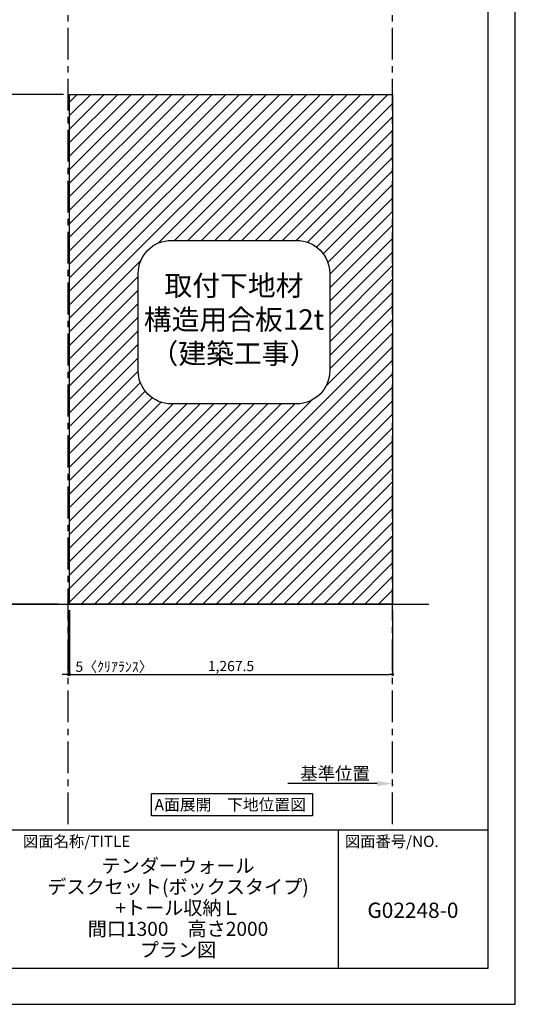
# Model space of a CAD drawing. Extents: x 9816 to 18132, y -40400 to -34520.
# Drawn here: x 16187 to 18132, y -40400 to -36537 of the extents above; entities that cross this region are included whole.
import ezdxf

# ---------------------------------------------------------------- set-up
doc = ezdxf.new("R2010")
doc.units = 0
doc.header["$LTSCALE"] = 50
doc.header["$MEASUREMENT"] = 0
doc.linetypes.add('CENTER', pattern=[2, 1.25, -0.25, 0.25, -0.25])
doc.layers.get('0').update_dxf_attribs({"linetype": 'CONTINUOUS'})
doc.layers.get('DEFPOINTS').update_dxf_attribs({"color": 146, "linetype": 'CONTINUOUS'})
for name, color, linetype in [('111-壁仕上', 3, 'CONTINUOUS'), ('160-文字', 254, 'CONTINUOUS'), ('166-寸法B', 11, 'CONTINUOUS'), ('180-補助', 161, 'CONTINUOUS'), ('190-図面外枠', 5, 'CONTINUOUS'), ('191-図面内枠', 4, 'CONTINUOUS')]:
    doc.layers.add(name, color=color, linetype=linetype)
doc.styles.add('KH001', font='msgothic.ttc')
doc.dimstyles.new('KH1xx020', dxfattribs={"dimscale": 20, "dimtxt": 2, "dimasz": 0.6, "dimexe": 0.3, "dimexo": 1.2, "dimgap": 0.5, "dimtad": 3, "dimdec": 1, "dimdsep": 46, "dimlunit": 6, "dimtxsty": 'KH001', "dimblk": 'DOT', "dimcen": 1, "dimdle": 1, "dimclrd": 256, "dimclre": 256, "dimclrt": 256, "dimadec": 0, "dimazin": 0, "dimtfac": 1, "dimtdec": 1, "dimtix": 1, "dimtmove": 2, "dimatfit": 3, "dimldrblk": 'CLOSEDBLANK', "dimfxl": 1, "dimtolj": 1, "dimtzin": 0, "dimlwd": -1, "dimlwe": -1, "dimarcsym": 0})

# ---------------------------------------------------------------- blocks, each defined once
blk = doc.blocks.new('A$C5D946DDC')
at = {"layer": '190-図面外枠'}
for p, q in [((20519, 14349.3), (20519, 350.7)), ((20519, 350.7), (271, 350.7))]:
    blk.add_line(p, q, dxfattribs=at)
at = {"layer": 'DEFPOINTS'}
blk.add_lwpolyline([(0, 0), (20790, 0), (20790, 14700), (0, 14700)], close=True, dxfattribs=at)
blk = doc.blocks.new('_Dot')
at = {"color": 0, "linetype": 'ByBlock', "lineweight": -2}
blk.add_line((-0.5, 0), (-1, 0), dxfattribs=at)
at = {"color": 0, "linetype": 'ByBlock', "const_width": 0.5}
blk.add_lwpolyline([(-0.25, 0, 1), (0.25, 0, 1)], format="xyb", close=True, dxfattribs=at)
blk = doc.blocks.new('*D94')
at = {"layer": '166-寸法B', "transparency": 16777216}
for p, q in [((16358.5, -36829.9), (16044, -36829.9)), ((16050, -36841.9), (16050, -38817.9)), ((16339.3, -38829.9), (16044, -38829.9))]:
    blk.add_line(p, q, dxfattribs=at)
at = {"layer": 'DEFPOINTS', "color": 0}
for p in [(16382.5, -36829.9), (16050, -38829.9), (16363.3, -38829.9)]:
    blk.add_point(p, dxfattribs=at)
at = {"layer": '166-寸法B', "transparency": 16777216, "xscale": 12, "yscale": 12, "zscale": 12}
for p, rotation in [((16050, -36829.9), 90), ((16050, -38829.9), 270)]:
    blk.add_blockref('_Dot', p, dxfattribs=dict(at, rotation=rotation))
at = {"layer": '166-寸法B', "transparency": 16777216, "insert": (16017.5, -37829.9), "char_height": 40, "attachment_point": 5, "rotation": 90}
blk.add_mtext('\\A1;2,000', dxfattribs=at)
blk = doc.blocks.new('_ClosedBlank')
at = {"color": 0, "linetype": 'ByBlock', "lineweight": -2}
for p, q in [((-1, 0.167), (0, 0)), ((-1, 0.167), (-1, -0.167)), ((0, 0), (-1, -0.167))]:
    blk.add_line(p, q, dxfattribs=at)
blk = doc.blocks.new('*D95')
at = {"layer": '166-寸法B', "transparency": 16777216}
for p, q in [((16382.5, -38853.9), (16382.5, -39111.5)), ((17650, -38853.9), (17650, -39111.5)), ((16394.5, -39105.5), (17638, -39105.5))]:
    blk.add_line(p, q, dxfattribs=at)
at = {"layer": 'DEFPOINTS', "color": 0, "transparency": 16777216}
for p in [(16382.5, -38829.9), (17650, -38829.9), (17650, -39105.5)]:
    blk.add_point(p, dxfattribs=at)
at = {"layer": '166-寸法B', "transparency": 16777216, "xscale": 12, "yscale": 12, "zscale": 12, "rotation": 180}
blk.add_blockref('_Dot', (16382.5, -39105.5), dxfattribs=at)
at = {"layer": '166-寸法B', "transparency": 16777216, "xscale": 12, "yscale": 12, "zscale": 12}
blk.add_blockref('_Dot', (17650, -39105.5), dxfattribs=at)
at = {"layer": '166-寸法B', "transparency": 16777216, "insert": (17016.2, -39072.9), "char_height": 40, "attachment_point": 5}
blk.add_mtext('\\A1;1,267.5', dxfattribs=at)
blk = doc.blocks.new('*D96')
at = {"layer": '166-寸法B', "transparency": 16777216}
for p, q in [((16377.5, -38853.9), (16377.5, -39111.5)), ((16382.5, -38853.9), (16382.5, -39111.5)), ((16365.5, -39105.5), (16353.5, -39105.5)), ((16382.5, -39105.5), (16377.5, -39105.5)), ((16394.5, -39105.5), (16406.5, -39105.5))]:
    blk.add_line(p, q, dxfattribs=at)
at = {"layer": 'DEFPOINTS', "color": 0, "transparency": 16777216}
for p in [(16377.5, -38829.9), (16382.5, -38829.9), (16377.5, -39105.5)]:
    blk.add_point(p, dxfattribs=at)
at = {"layer": '166-寸法B', "transparency": 16777216, "xscale": 12, "yscale": 12, "zscale": 12}
blk.add_blockref('_Dot', (16377.5, -39105.5), dxfattribs=at)
at = {"layer": '166-寸法B', "transparency": 16777216, "xscale": 12, "yscale": 12, "zscale": 12, "rotation": 180}
blk.add_blockref('_Dot', (16382.5, -39105.5), dxfattribs=at)
at = {"layer": '166-寸法B', "transparency": 16777216, "insert": (16557.4, -39075.5), "char_height": 40, "attachment_point": 5}
blk.add_mtext('\\A1;5〈ｸﾘｱﾗﾝｽ〉', dxfattribs=at)
blk = doc.blocks.new('取付下地注意')
at = {"layer": '160-文字'}
blk.add_lwpolyline([(-245.8, 641.3), (245.8, 641.3, -0.414214), (375.8, 511.3), (375.8, 130, -0.414214), (245.8, 0), (-245.8, 0, -0.414214), (-375.8, 130), (-375.8, 511.3, -0.414214)], format="xyb", close=True, dxfattribs=at)
at = {"layer": '160-文字', "insert": (0, 320.6), "char_height": 80, "attachment_point": 5}
blk.add_mtext('{取付下地材\\P構造用合板12t\\P（建築工事）}', dxfattribs=at)
blk = doc.blocks.new('*D97')
at = {"layer": '166-寸法B', "transparency": 16777216}
for p, q in [((17590, -39533.8), (17239, -39533.8)), ((17650, -39537.2), (17650, -39539.8))]:
    blk.add_line(p, q, dxfattribs=at)
blk.add_solid([(17590, -39523.8), (17590, -39543.8), (17650, -39533.8)], dxfattribs=at)
at = {"layer": 'DEFPOINTS', "color": 0, "transparency": 16777216}
for p in [(17650, -39513.2), (17259, -39533.8), (17259, -39545.1)]:
    blk.add_point(p, dxfattribs=at)
at = {"layer": '166-寸法B', "transparency": 16777216, "insert": (17424.5, -39494.4), "char_height": 50, "attachment_point": 5}
blk.add_mtext('\\A1;基準位置', dxfattribs=at)
blk = doc.blocks.new('_None')

msp = doc.modelspace()

# ---------------------------------------------------------------- hatches: boundary and pattern name
at = {"layer": '180-補助'}
h = msp.add_hatch(dxfattribs=at)
h.set_pattern_fill('ANSI31', color=13, scale=300, style=0)
h.set_pattern_definition([(45, (258.57, -24240), (-26.516504, 26.516504), [])])
h.paths.add_polyline_path([(17649.96, -36829.87), (16382.46, -36829.87), (16382.46, -38829.87), (17649.96, -38829.87)])
h.paths.add_polyline_path([(17273.77, -37402.9, -0.4142136), (17403.77, -37532.9), (17403.77, -37914.18, -0.4142136), (17273.77, -38044.18), (16782.14, -38044.18, -0.4142136), (16652.14, -37914.18), (16652.14, -37532.9, -0.4142136), (16782.14, -37402.9)], flags=16)
h.paths.add_polyline_path([(16671.3, -37933.32), (17387.04, -37933.32), (17387.04, -37511.73), (16671.3, -37511.73)], flags=8)

# ---------------------------------------------------------------- linework, layer by layer
at = {"layer": '111-壁仕上', "color": 253, "linetype": 'CENTER', "ltscale": 2}
for p, q in [((16377.46, -39693.58), (16377.46, -36388.87)), ((17649.96, -39693.58), (17649.96, -36388.87))]:
    msp.add_line(p, q, dxfattribs=at)
at = {"layer": '111-壁仕上'}
msp.add_line((15979.61, -38829.87), (17792.57, -38829.87), dxfattribs=at)
at = {"layer": '160-文字'}
msp.add_lwpolyline([(16704.23, -39573.29), (17336.44, -39573.29), (17336.44, -39660.24), (16704.23, -39660.24)], close=True, dxfattribs=at)
at = {"layer": '180-補助', "color": 13}
msp.add_lwpolyline([(16382.46, -36829.87), (17649.96, -36829.87), (17649.96, -38829.87), (16382.46, -38829.87)], close=True, dxfattribs=at)
at = {"layer": '191-図面内枠'}
for p, q in [((9924.38, -39715.11), (18023.59, -39715.11)), ((17436.64, -39715.11), (17436.64, -40259.73))]:
    msp.add_line(p, q, dxfattribs=at)

# ---------------------------------------------------------------- block references
at = {"layer": '160-文字'}
msp.add_blockref('取付下地注意', (17027.95, -38044.18), dxfattribs=at)
at = {"layer": '190-図面外枠', "xscale": 0.3999999999996362, "yscale": 0.3999999999996362, "zscale": 0.3999999999996362}
msp.add_blockref('A$C5D946DDC', (9815.99, -40400), dxfattribs=at)

# ---------------------------------------------------------------- texts
at = {"layer": '160-文字', "insert": (17013.13, -39616.77), "char_height": 45.3333, "attachment_point": 5}
msp.add_mtext('{\\fArial|b0|i0|c0|p32;A\\fＭＳ ゴシック|b0|i0|c128|p49;面展開\u3000下地位置図}', dxfattribs=at)
at = {"layer": '160-文字', "attachment_point": 5}
for s, insert, char_height, line_spacing_factor in [('\\Pテンダーウォール\\Pデスクセット(ボックスタイプ)\\P+トール収納Ｌ\\P間口1300\u3000高さ2000\\Pプラン図', (16808.26, -39987.42), 55, 0.9), ('G02248-0', (17730.12, -40038.87), 60, 0.876232)]:
    msp.add_mtext(s, dxfattribs=dict(at, insert=insert, char_height=char_height, line_spacing_factor=line_spacing_factor))
at = {"layer": '191-図面内枠', "char_height": 44, "attachment_point": 4, "line_spacing_factor": 0.782827}
for s, insert in [('図面名称/TITLE', (16200.03, -39766.56)), ('図面番号/NO.', (17463.13, -39766.56))]:
    msp.add_mtext(s, dxfattribs=dict(at, insert=insert))

# ---------------------------------------------------------------- dimensions: what is measured, and where the dimension line sits
at = {"layer": '166-寸法B'}
dim = msp.add_linear_dim(base=(16050.02, -38829.87), p1=(16382.46, -36829.87), p2=(16363.35, -38829.87), angle=90, dimstyle='KH1xx020', dxfattribs=at)
dim.commit()
dim.dimension.update_dxf_attribs({"geometry": '*D94', "text_midpoint": (16017.49, -37829.87)})
at = {"layer": '166-寸法B', "color": 6}
dim = msp.add_linear_dim(base=(16377.46, -39105.47), p1=(16382.46, -38829.87), p2=(16377.46, -38829.87), text='<>〈ｸﾘｱﾗﾝｽ〉', dimstyle='KH1xx020', dxfattribs=at)
dim.commit()
dim.dimension.update_dxf_attribs({"geometry": '*D96', "text_midpoint": (16557.38, -39075.47), "dimtype": 160})
dim = msp.add_linear_dim(base=(17649.96, -39105.47), p1=(16382.46, -38829.87), p2=(17649.96, -38829.87), dimstyle='KH1xx020', dxfattribs=at)
dim.commit()
dim.dimension.update_dxf_attribs({"geometry": '*D95', "text_midpoint": (17016.21, -39072.93)})
at = {"layer": '166-寸法B'}
dim = msp.add_linear_dim(base=(17259.01, -39533.76), p1=(17649.96, -39513.21), p2=(17259.01, -39545.06), angle=180, text='基準位置', dimstyle='KH1xx020', override={"dimtxt": 2.5, "dimasz": 3, "dimblk2": 'None', "dimsah": 1, "dimse2": 1}, dxfattribs=at)
dim.commit()
dim.dimension.update_dxf_attribs({"geometry": '*D97', "text_midpoint": (17424.48, -39494.45)})

doc.saveas('drawing.dxf')
